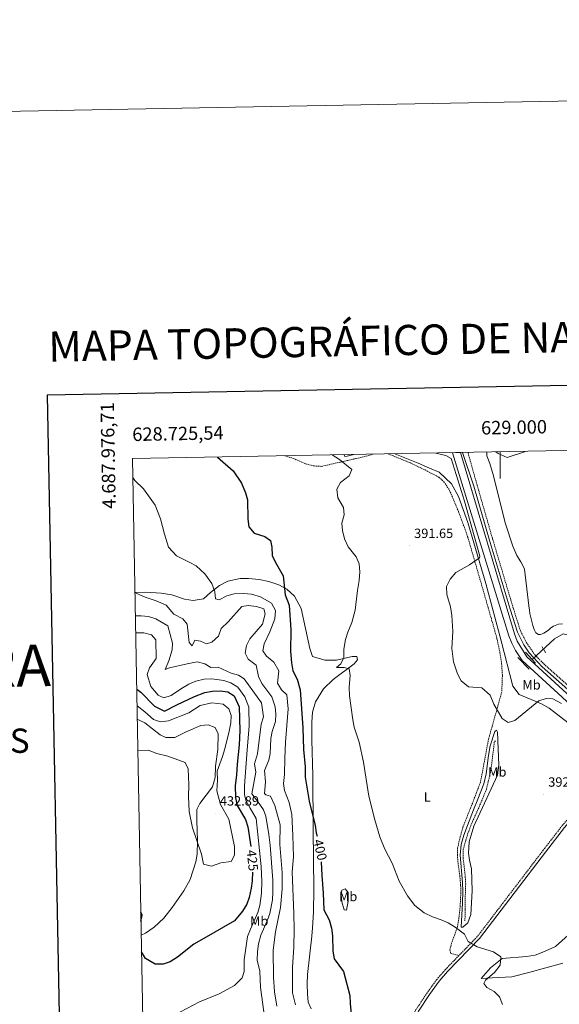
# Model space of a CAD drawing. Units: metres. Extents: x 627853 to 632362, y 4685252 to 4688304.
# Drawn here: x 628641 to 629044, y 4687569 to 4688304 of the extents above; entities that cross this region are included whole.
import ezdxf
from ezdxf.enums import TextEntityAlignment as Align

# ---------------------------------------------------------------- set-up
doc = ezdxf.new("R2010")
doc.units = ezdxf.units.M
doc.header["$MEASUREMENT"] = 0
doc.linetypes.add('TRAZOS', pattern=[0.75, 0.5, -0.25])
doc.linetypes.add('TRAZOSX2', pattern=[1.5, 1, -0.5])
for name, color, linetype, lineweight in [('Carátula', 7, 'Continuous', 5), ('Level 11', 142, 'Continuous', 13), ('Level 13', 5, 'Continuous', 13), ('Level 16', 1, 'Continuous', 0), ('Level 21', 1, 'TRAZOS', 0), ('Level 36', 92, 'Continuous', 0), ('Level 37', 92, 'Continuous', 0), ('Level 4', 36, 'Continuous', 30), ('Level 41', 39, 'Continuous', 0), ('Level 5', 36, 'Continuous', 0), ('Level 51', 5, 'Continuous', 13), ('Level 61', 19, 'Continuous', 0), ('Level 63', 7, 'Continuous', 0), ('Level 7', 19, 'Continuous', 0)]:
    doc.layers.add(name, color=color, linetype=linetype, lineweight=lineweight)
doc.styles.add('Arial', font='ARIAL.TTF', dxfattribs={"height": 0.2})

# ---------------------------------------------------------------- blocks, each defined once
blk = doc.blocks.new('5PATER')
at = {"layer": 'Carátula', "linetype": 'Continuous', "lineweight": 5}
h = blk.add_hatch(color=250, dxfattribs=at)
edge = h.paths.add_edge_path()
edge.add_ellipse((0, 0), major_axis=(-1.33, -1.34), ratio=0.999422, start_angle=0, end_angle=360)

msp = doc.modelspace()

# ---------------------------------------------------------------- linework, layer by layer
at = {"layer": 'Level 11', "color": 142, "linetype": 'TRAZOSX2', "lineweight": 13}
msp.add_polyline3d([(628973.64, 4687631.75, 394.27), (628973.95, 4687640.05, 394.05), (628973.91, 4687649.31, 393.99), (628974.24, 4687659.42, 393.31), (628973.94, 4687664.46, 393.15), (628972.38, 4687678.25, 392.93), (628972.32, 4687684.85, 392.82), (628975.93, 4687697.12, 391.88), (628979.22, 4687705.69, 392.14), (628984.91, 4687718.21, 391.28), (628989.77, 4687729.99, 390.99), (628993.18, 4687744.83, 390.61), (628995.69, 4687765.79, 390.13)], dxfattribs=at)
at = {"layer": 'Level 13', "color": 5, "linetype": 'Continuous', "lineweight": 13}
for points in [[(628964.44, 4687981.15, 389.02), (629006.57, 4687844.53, 388.95), (629008.63, 4687838.88, 388.95), (629011.32, 4687833.49, 388.95), (629016.47, 4687826.08, 388.95), (629076.38, 4687771.13, 388.95), (629090.88, 4687757.37, 388.95)], [(628970.37, 4687981.26, 389.01), (629010.69, 4687845.89, 388.95), (629012.62, 4687840.6, 388.95), (629019.85, 4687828.8, 388.95), (629079.32, 4687774.32, 388.95), (629093.86, 4687760.54, 389.23)]]:
    msp.add_polyline3d(points, dxfattribs=at)
at = {"layer": 'Level 13', "color": 5, "linetype": 'Continuous', "lineweight": 0, "ltscale": 0.5}
msp.add_polyline3d([(629023.9, 4687826.88, 387.46), (629040.47, 4687842.34, 386.56), (629047.07, 4687845.99, 386.45), (629059.06, 4687843.27, 386.34), (629064.69, 4687842.21, 386.23), (629070.2, 4687842.43, 386), (629079.91, 4687847.01, 385.67), (629091.81, 4687855.67, 384.34)], dxfattribs=at)
at = {"layer": 'Level 16', "color": 1, "linetype": 'Continuous', "lineweight": 13, "ltscale": 0.5}
for p, q in [((629018.98, 4687832.17, 389.57), (629026.46, 4687824.15, 389.57)), ((629021.59, 4687819.58, 389.73), (629013.13, 4687828.31, 389.85))]:
    msp.add_line(p, q, dxfattribs=at)
at = {"layer": 'Level 21', "color": 1, "linetype": 'TRAZOS', "lineweight": 0}
for p, q in [((629033.83, 4687831.87, 387.91), (629031.19, 4687836.42, 388.02)), ((628995.69, 4687765.79, 390.13), (628996.69, 4687765.77, 390.13))]:
    msp.add_line(p, q, dxfattribs=at)
at = {"layer": 'Level 21', "color": 19, "linetype": 'TRAZOSX2', "lineweight": 0}
for points in [[(628839.22, 4687978.82, 397.3), (628845.51, 4687976.95, 397.3), (628854.66, 4687972.97, 396.66), (628861.11, 4687971.28, 396.07), (628866.54, 4687970.96, 396.07), (628891.16, 4687976.48, 394.62), (628905.64, 4687980.06, 394.12)], [(628916.56, 4687980.26, 393.8), (628932.99, 4687973.51, 393.41), (628943.89, 4687968.28, 392.93), (628954.26, 4687962.81, 392.06), (628957.99, 4687959.43, 391.47), (628962.14, 4687953.17, 390.97), (628968.89, 4687937.25, 390.61), (628975.72, 4687918.48, 390.38), (628984.86, 4687886.86, 389.59), (628993.61, 4687856.48, 389.34), (628997.4, 4687843.07, 389.23), (628999.84, 4687831.76, 389.13), (629001.07, 4687823.51, 389.2), (629001.64, 4687814.77, 389.35), (629001.19, 4687802.67, 389.68), (628991.41, 4687767.7, 390.46), (628985.3, 4687735.32, 391.2), (628979.24, 4687719.4, 391.47), (628972.48, 4687702.47, 392.48), (628970.1, 4687694.33, 392.82), (628968.21, 4687686.07, 393.04), (628968.07, 4687680.92, 393.04), (628968.51, 4687675.01, 393.04), (628969.91, 4687665.13, 393.59), (628970.49, 4687658.19, 393.99), (628970.59, 4687652.32, 394.23), (628970.16, 4687643.08, 394.38), (628969.24, 4687633.96, 394.77), (628968.11, 4687627.52, 394.83), (628966.05, 4687621.24, 395.28), (628963.66, 4687615.11, 395.51), (628962.5, 4687610.02, 395.39), (628963.05, 4687607.47, 395.39), (628969.23, 4687605.83, 395.45)], [(629064.7, 4687795.01, 389.8), (629033.1, 4687823.03, 389.74), (629026.08, 4687829.98, 389.69), (629019.86, 4687838.94, 389.69), (629015.17, 4687848.07, 389.63), (629009.78, 4687864.99, 389.63), (628994.19, 4687917.26, 389.74), (628982.81, 4687956.93, 389.81), (628975.89, 4687981.36, 388.9)], [(629087.41, 4687749.79, 390.89), (629084.44, 4687746.29, 390.95), (629056.59, 4687714.99, 392.26), (629046.3, 4687702.78, 392.77), (629032.12, 4687684.45, 393.43), (628982.89, 4687619.91, 394.76), (628969.23, 4687605.83, 395.44)], [(628969.23, 4687605.83, 395.44), (628959.06, 4687595.33, 395.96), (628952.66, 4687587.96, 396.38), (628945.48, 4687577.96, 396.73), (628937.15, 4687565.43, 397.64), (628930.04, 4687552.38, 398.04), (628915.83, 4687527.09, 399.43), (628907.26, 4687513.05, 400.34), (628902.87, 4687507.78, 400.77), (628883.11, 4687487.87, 402.23), (628876.97, 4687478.76, 402.9), (628872.85, 4687470.2, 402.99)]]:
    msp.add_polyline3d(points, dxfattribs=at)
at = {"layer": 'Level 21', "color": 19, "linetype": 'Continuous', "lineweight": 0}
for points in [[(628971.81, 4687981.29, 388.9), (628980.41, 4687956.23, 389.81), (628991.79, 4687916.56, 389.74), (629007.39, 4687864.26, 389.63), (629012.85, 4687847.12, 389.63), (629017.69, 4687837.69, 389.69), (629021.52, 4687831.74, 389.69), (629031.39, 4687821.21, 389.74), (629063.07, 4687793.11, 389.8), (629088, 4687772.28, 390.13), (629093.23, 4687768.21, 390.36), (629098.83, 4687763.2, 390.68)], [(629089.6, 4687748.88, 390.88), (629086.13, 4687744.81, 390.95), (629058.3, 4687713.52, 392.26), (629048.05, 4687701.36, 392.77), (629033.9, 4687683.08, 393.43), (628984.6, 4687618.44, 394.76), (628960.72, 4687593.8, 395.96), (628954.43, 4687586.56, 396.38), (628947.33, 4687576.68, 396.73), (628939.08, 4687564.26, 397.64), (628932, 4687551.29, 398.04), (628917.78, 4687525.97, 399.43), (628911.9, 4687515.96, 400.03), (628904.54, 4687506.27, 400.77), (628884.79, 4687486.36, 402.23), (628878.94, 4687477.66, 402.9), (628874.59, 4687468.63, 403), (628874.01, 4687467.92, 403)]]:
    msp.add_polyline3d(points, dxfattribs=at)
at = {"layer": 'Level 36', "color": 92, "linetype": 'Continuous', "lineweight": 0}
for points in [[(628883.62, 4687979.65, 393.56), (628884.1, 4687978.43, 394.47), (628885.72, 4687978.58, 394.69), (628890.81, 4687979.78, 394.72)], [(628921.43, 4687980.35, 393.85), (628938.71, 4687973.33, 393.24), (628947.17, 4687969.59, 392.56), (628954.5, 4687966.52, 392.22), (628963.72, 4687958.02, 391.33), (628968.94, 4687948.43, 390.95), (628975.82, 4687929, 390.71), (628989.24, 4687883.44, 389.56), (629000.77, 4687840.68, 389.27), (629009.49, 4687806.95, 389.37), (629014.17, 4687800.57, 389.54), (629023.15, 4687796.86, 389.8), (629030.76, 4687793.63, 390.04), (629036.61, 4687790.58, 390.22), (629065.91, 4687767.92, 390.71), (629087.41, 4687749.79, 390.89)], [(628990.14, 4687981.63, 391.03), (628990.1, 4687978.81, 390.85), (628992.29, 4687973.1, 390.73), (628995.05, 4687963.94, 390.4), (628999.35, 4687946.74, 390.17), (629003.84, 4687927.98, 389.46), (629009.39, 4687911.37, 390.22), (629012.39, 4687904.5, 390.19), (629015.42, 4687899.67, 389.5), (629016.73, 4687897.57, 389.5), (629018.15, 4687894.1, 389.5), (629019.93, 4687879.59, 389.45), (629021.45, 4687866.9, 388.83), (629021.79, 4687863.63, 388.17), (629022.24, 4687861.18, 388.17), (629024.4, 4687852.24, 388.17), (629025.46, 4687849.18, 388.17), (629026.65, 4687846.62, 388.17), (629028.5, 4687845.44, 388.17), (629030.17, 4687845.47, 388.17), (629032.49, 4687846.4, 388.17), (629035.97, 4687848.77, 387.5), (629037.89, 4687850.41, 387.5), (629039.91, 4687851.78, 386.9), (629043.41, 4687853.2, 386.83), (629046.39, 4687853.42, 386.83)], [(629018.55, 4687982.16, 389.72), (629018.05, 4687981.81, 389.73), (629005.23, 4687977.62, 390.29), (628998.47, 4687980.57, 390.96), (628996.83, 4687981.76, 390.99)], [(628727.38, 4687876.77, 409.64), (628735.54, 4687876.96, 409.28), (628746.87, 4687876.24, 408.66), (628754.84, 4687874.99, 407.97), (628764.35, 4687871.89, 407.3), (628770.91, 4687870.79, 407.25), (628778.67, 4687872.11, 406.33), (628783.79, 4687876.88, 405.06), (628790.49, 4687882.09, 403.94), (628796.65, 4687885.18, 402.89), (628805.97, 4687887.29, 401.87), (628812.22, 4687887.28, 401.26), (628820.22, 4687886.47, 400.71), (628827.32, 4687885.05, 400.13), (628834.9, 4687882.51, 399.79), (628840.83, 4687879.2, 399.57), (628846.36, 4687874.16, 398.98), (628851.43, 4687864.84, 398.14), (628857.86, 4687834.99, 397.47), (628859.93, 4687829.14, 397.55), (628869.09, 4687826.27, 396.36), (628877.91, 4687826.27, 395.98), (628889.61, 4687829.09, 394.53), (628893.11, 4687829, 394.19), (628893.57, 4687826.66, 394.19), (628891.02, 4687823.67, 394.32), (628875.25, 4687811.96, 396.21), (628868.05, 4687804.94, 396.53), (628862.2, 4687795.26, 397.53), (628859.94, 4687787.48, 397.97), (628859.39, 4687780.01, 398.2), (628859.29, 4687766.58, 398.59), (628860.16, 4687740.13, 399.12), (628860.29, 4687699.65, 400.22), (628860.93, 4687655.43, 401.06), (628860.53, 4687638.29, 401.25), (628859.86, 4687626.54, 401.43), (628859.42, 4687620.26, 401.7), (628856.24, 4687591.54, 402.48), (628855.9, 4687584.51, 402.82), (628856.05, 4687577.2, 403.15), (628856.76, 4687571.09, 403.15), (628858.92, 4687565.99, 402.88)], [(628729.11, 4687782.22, 431.61), (628734.85, 4687779.4, 431.45), (628746.23, 4687770.56, 430.76), (628750.51, 4687768.67, 430.64), (628757.07, 4687768.45, 430.73), (628765.62, 4687772.79, 430.86), (628776.54, 4687777.47, 430.97), (628781.96, 4687777.99, 431.17), (628787.16, 4687776.07, 431.2), (628789.56, 4687771.29, 431.2), (628789.32, 4687759.54, 430.52), (628787.57, 4687747.17, 430.19), (628787.31, 4687738.67, 430.36), (628785.29, 4687731.86, 430.73), (628775.76, 4687719.35, 430.75), (628773.57, 4687714.81, 430.54), (628773.59, 4687706.7, 430.38), (628774.13, 4687691.51, 430.3), (628773.93, 4687681.55, 429.36), (628772.72, 4687675.79, 428.95), (628768.68, 4687662.56, 428.39), (628763.96, 4687654.19, 427.7), (628755.07, 4687641.6, 426.65), (628748.97, 4687633.7, 426.19), (628741.68, 4687626.88, 426.16), (628735.3, 4687622.59, 425.69), (628732.07, 4687621.14, 425.42)], [(628998.1, 4687772.6, 390.02), (628998.97, 4687747.81, 390.69), (628997.89, 4687740.37, 390.89), (628980.43, 4687702.44, 392.26), (628976.93, 4687690.58, 393.03), (628976.36, 4687682.24, 393.15), (628977.03, 4687676.96, 393.26), (628978.56, 4687670.62, 393.38), (628978.99, 4687654.22, 394.1), (628978.05, 4687636.54, 394.61), (628975.96, 4687630.34, 394.71), (628972.14, 4687627.03, 394.83), (628970.9, 4687626.98, 394.95), (628971.82, 4687645.26, 394.33), (628971.99, 4687653.86, 393.94), (628971.77, 4687660.29, 393.71), (628970.02, 4687680.66, 393.15), (628970.76, 4687688.8, 393.13), (628972.92, 4687695.6, 392.93), (628975.51, 4687702.88, 392.03), (628980.15, 4687714.49, 391.82), (628983.3, 4687722.44, 391.25), (628987.79, 4687734.03, 391.23), (628989.46, 4687741.35, 391.16), (628991.38, 4687755.06, 390.91), (628992.46, 4687762.46, 390.29), (628996.01, 4687773.09, 389.92), (628997.14, 4687774.12, 389.9), (628998.1, 4687772.6, 390.02)], [(628881.68, 4687645.98, 398.53), (628881.22, 4687651.33, 398.53), (628881.68, 4687654.72, 398.42), (628884.28, 4687655.65, 398.31), (628886.46, 4687652.94, 397.97), (628886.56, 4687646.31, 397.75), (628885.26, 4687639.76, 397.97), (628883.54, 4687639.97, 398.42), (628881.68, 4687645.98, 398.53)], [(629046.68, 4687600.07, 391.69), (629021.46, 4687593.13, 392.32), (629008.66, 4687590.01, 392.73), (628994.01, 4687589.24, 394.38), (628985.89, 4687588.78, 395.09), (628992.71, 4687596.75, 394.77), (629001.35, 4687603.53, 394.22), (629019.72, 4687605.19, 394.19), (629026.04, 4687606.07, 394.24), (629033.06, 4687608.73, 394.61), (629041.32, 4687612.65, 394.46), (629050.75, 4687620.9, 394.44)]]:
    msp.add_polyline3d(points, dxfattribs=at)
at = {"layer": 'Level 4', "color": 36, "linetype": 'Continuous', "lineweight": 30}
for points in [[(628789.03, 4687977.89, 400.01), (628800.78, 4687967.7, 400.01), (628806.98, 4687958.52, 400.01), (628809.95, 4687951.11, 400.01), (628811.47, 4687946.06, 400.01), (628811.57, 4687931.43, 400.01), (628812.49, 4687925.93, 400.01), (628816.29, 4687921, 400.01), (628824.36, 4687918.57, 400.01), (628828.52, 4687915.6, 400.01), (628829.59, 4687910.58, 400.01), (628829.82, 4687904.48, 400.01), (628832.02, 4687899.67, 400.01), (628838.05, 4687889.27, 400.01), (628839.38, 4687875, 400.01), (628842.41, 4687867.37, 400.01), (628843.68, 4687848.85, 400.01), (628843.51, 4687833.09, 400.01), (628844.22, 4687824.2, 400.01), (628845.24, 4687818.35, 400.01), (628848.57, 4687812.12, 400.01), (628850.8, 4687804.16, 400.01), (628852.57, 4687775.68, 400.01), (628853.19, 4687759.66, 400.01), (628854.31, 4687746.65, 400.01), (628854.53, 4687738.84, 400.01), (628857.46, 4687720.93, 400.01), (628861.81, 4687702.95, 400.01), (628862.7, 4687697.29, 400.01), (628863.28, 4687694.8, 400.01)], [(628728.7, 4687804.71, 425.01), (628731.76, 4687802.38, 425.01), (628741.96, 4687792.05, 425.01), (628749.41, 4687788.29, 425.01), (628758.57, 4687792.99, 425.01), (628771.72, 4687799.1, 425.01), (628779.46, 4687802.07, 425.01), (628785.2, 4687803.19, 425.01), (628791, 4687803.46, 425.01), (628796.74, 4687802.63, 425.01), (628801.45, 4687799.74, 425.01), (628805.07, 4687791.43, 425.01), (628805.69, 4687773.7, 425.01), (628805.07, 4687763.13, 425.01), (628803.57, 4687748.7, 425.01), (628803.19, 4687740.43, 425.01), (628802.2, 4687732.71, 425.01), (628802.51, 4687723.59, 425.01), (628803.7, 4687717.74, 425.01), (628810.02, 4687707.25, 425.01), (628811.61, 4687701.98, 425.01), (628813.87, 4687687.12, 425.01)], [(628866.45, 4687675.83, 400.01), (628866.85, 4687665.51, 400.01), (628867.89, 4687652.36, 400.01), (628868.32, 4687639.81, 400.01), (628872.46, 4687632.58, 400.01), (628874.17, 4687626.31, 400.01), (628874.86, 4687620.47, 400.01), (628875.09, 4687609.07, 400.01), (628876.19, 4687603.35, 400.01), (628882.96, 4687593.86, 400.01), (628887.82, 4687576.1, 400.01), (628888.04, 4687570.01, 400.01), (628888.95, 4687559.59, 400.01)], [(628815.16, 4687667.93, 425.01), (628814.86, 4687661.46, 425.01), (628814.1, 4687656.16, 425.01), (628812.57, 4687649.25, 425.01), (628810.78, 4687644.24, 425.01), (628807.54, 4687638.88, 425.01), (628801.74, 4687631.69, 425.01), (628778.77, 4687618.41, 425.01), (628771.42, 4687614.2, 425.01), (628759.22, 4687604.71, 425.01), (628753.72, 4687601.06, 425.01), (628748.34, 4687599.26, 425.01), (628742.45, 4687599.44, 425.01), (628735.38, 4687603.62, 425.01), (628732.31, 4687608.48, 425.01)], [(628731.89, 4687631.17, 425.01), (628732.72, 4687635.92, 425.01), (628731.76, 4687638.28, 425.01)]]:
    msp.add_polyline3d(points, dxfattribs=at)
at = {"layer": 'Level 5', "color": 36, "linetype": 'Continuous', "lineweight": 0}
for points in [[(628874.67, 4687979.48, 395.01), (628880.14, 4687975.96, 395.01), (628889.35, 4687968.71, 395.01), (628887.22, 4687963.98, 395.01), (628880.85, 4687958.9, 395.01), (628878.03, 4687953.83, 395.01), (628878.89, 4687947.45, 395.01), (628882.93, 4687940.25, 395.01), (628883.63, 4687934.7, 395.01), (628881.76, 4687928.55, 395.01), (628882.36, 4687923.13, 395.01), (628883.72, 4687916.98, 395.01), (628886.51, 4687910.78, 395.01), (628892.43, 4687903.36, 395.01), (628894.82, 4687898.18, 395.01), (628895.24, 4687892.34, 395.01), (628894.73, 4687885.88, 395.01), (628893.47, 4687878.28, 395.01), (628891.72, 4687863.59, 395.01), (628889.14, 4687854.47, 395.01), (628886.22, 4687847.2, 395.01), (628884.44, 4687841.74, 395.01), (628883.34, 4687834.51, 395.01), (628883.28, 4687828.28, 395.01), (628880.99, 4687823.52, 395.01), (628877.89, 4687820.77, 395.01), (628883.49, 4687820.87, 395.01), (628887.32, 4687819.92, 395.01), (628887.95, 4687814.94, 395.01), (628887.26, 4687806.09, 395.01), (628887.4, 4687799.69, 395.01), (628889.92, 4687781.84, 395.01), (628891.07, 4687776.2, 395.01), (628894.63, 4687764.96, 395.01), (628897.89, 4687750.21, 395.01), (628902.07, 4687724.73, 395.01), (628906.52, 4687707.1, 395.01), (628910.1, 4687694.42, 395.01), (628913.82, 4687685.31, 395.01), (628919.41, 4687674.75, 395.01), (628924.48, 4687661.44, 395.01), (628930.69, 4687650.34, 395.01), (628936.32, 4687643.11, 395.01), (628943.16, 4687637.79, 395.01), (628949.56, 4687634.63, 395.01), (628955.93, 4687632.38, 395.01), (628961.09, 4687630.15, 395.01), (628966.37, 4687626.94, 395.01), (628973.31, 4687621.67, 395.01), (628976.02, 4687616.32, 395.01), (628982.7, 4687612.31, 395.01), (628995.06, 4687608.46, 395.01), (629000.41, 4687604.82, 395.01), (629000.09, 4687598.63, 395.01), (628995.8, 4687593.12, 395.01), (628988.93, 4687587.47, 395.01), (628987.71, 4687584.87, 395.01), (628989.94, 4687581.83, 395.01), (628995.51, 4687578.86, 395.01), (628999.56, 4687575.11, 395.01), (629001.75, 4687569.37, 395.01)], [(628952.06, 4687980.92, 390.01), (628959.34, 4687979.1, 390.01), (628963.3, 4687976.81, 390.01), (628973.32, 4687945.07, 390.01), (628984.87, 4687903.86, 390.01), (628984.67, 4687902.78, 390.01), (628977, 4687897.4, 390.01), (628966.91, 4687891.71, 390.01), (628962.54, 4687886.87, 390.01), (628959.86, 4687881.31, 390.01), (628960.17, 4687875.33, 390.01), (628962.91, 4687866.1, 390.01), (628963.9, 4687859.57, 390.01), (628964.59, 4687847.68, 390.01), (628964.02, 4687835.05, 390.01), (628965.1, 4687825.07, 390.01), (628968.23, 4687816.1, 390.01), (628970.93, 4687810.98, 390.01), (628976.46, 4687806.38, 390.01), (628986.34, 4687805.59, 390.01), (628992.53, 4687800.18, 390.01), (628995.24, 4687793.38, 390.01), (629001.52, 4687782.71, 390.01), (629005.86, 4687779.8, 390.01), (629010.82, 4687781.24, 390.01), (629028.8, 4687795.87, 390.01), (629034.32, 4687797.63, 390.01), (629039.38, 4687797.45, 390.01), (629045.67, 4687794, 390.01)], [(628725.8, 4687962.63, 405.01), (628727.4, 4687960.44, 405.01), (628733.73, 4687954.13, 405.01), (628742.39, 4687942.08, 405.01), (628746.34, 4687931.84, 405.01), (628749.37, 4687920.23, 405.01), (628752.42, 4687910.65, 405.01), (628758.38, 4687904.29, 405.01), (628768.35, 4687899.11, 405.01), (628773.04, 4687896.8, 405.01), (628779.55, 4687890.83, 405.01), (628784.84, 4687883.56, 405.01), (628787.07, 4687877.41, 405.01), (628787.43, 4687872.1, 405.01), (628790.13, 4687871.3, 405.01), (628795.91, 4687874.3, 405.01), (628801.47, 4687875.88, 405.01), (628808.42, 4687876.03, 405.01), (628814.47, 4687875.51, 405.01), (628821.1, 4687873.48, 405.01), (628829.25, 4687868.84, 405.01), (628832.32, 4687863.33, 405.01), (628831.91, 4687857.07, 405.01), (628828.07, 4687847.37, 405.01), (628823.88, 4687838.46, 405.01), (628822.8, 4687833.24, 405.01), (628825.54, 4687829.32, 405.01), (628831.16, 4687824.83, 405.01), (628834.87, 4687818.33, 405.01), (628833.69, 4687809.1, 405.01), (628836.7, 4687804.2, 405.01), (628840.77, 4687800.34, 405.01), (628841.69, 4687790.04, 405.01), (628839.73, 4687765.03, 405.01), (628839.14, 4687752.86, 405.01), (628839, 4687740.88, 405.01), (628838.26, 4687734.33, 405.01), (628839.03, 4687729.04, 405.01), (628842.37, 4687719.94, 405.01), (628844.46, 4687711.02, 405.01), (628845.34, 4687695.53, 405.01), (628845.7, 4687679.5, 405.01), (628844.75, 4687668.27, 405.01), (628846.07, 4687637.13, 405.01), (628846.19, 4687625.25, 405.01), (628845.87, 4687612.08, 405.01), (628844.93, 4687597.13, 405.01), (628845.01, 4687578.02, 405.01), (628847.28, 4687569.07, 405.01)], [(628727.38, 4687876.81, 410.01), (628728.79, 4687875.99, 410.01), (628734.96, 4687873.26, 410.01), (628743.1, 4687870.46, 410.01), (628750.67, 4687867.3, 410.01), (628756.29, 4687860.57, 410.01), (628763.1, 4687857.13, 410.01), (628766.35, 4687853.27, 410.01), (628767.96, 4687839.55, 410.01), (628769.97, 4687836.88, 410.01), (628772.16, 4687841.29, 410.01), (628776.34, 4687840.57, 410.01), (628780.9, 4687838.6, 410.01), (628784.87, 4687839.73, 410.01), (628789.82, 4687844.29, 410.01), (628791.68, 4687849.87, 410.01), (628797.04, 4687854.83, 410.01), (628807.13, 4687866.41, 410.01), (628811.86, 4687867.2, 410.01), (628818.07, 4687866.47, 410.01), (628823.63, 4687864.5, 410.01), (628824.5, 4687860.9, 410.01), (628822.49, 4687853.07, 410.01), (628813.04, 4687842.15, 410.01), (628810.68, 4687837.29, 410.01), (628809.76, 4687831.53, 410.01), (628811.95, 4687826.92, 410.01), (628817.93, 4687822.62, 410.01), (628819.66, 4687813.98, 410.01), (628822.12, 4687808.83, 410.01), (628829.47, 4687798.93, 410.01), (628832.15, 4687791.48, 410.01), (628832.44, 4687786.06, 410.01), (628832.28, 4687780.42, 410.01), (628829.8, 4687772.95, 410.01), (628828.71, 4687767.83, 410.01), (628828.37, 4687756.62, 410.01), (628827.24, 4687751.57, 410.01), (628824.13, 4687743.9, 410.01), (628824.77, 4687735.54, 410.01), (628823.99, 4687726.88, 410.01), (628824.95, 4687725.72, 410.01), (628828.55, 4687724.86, 410.01), (628831.9, 4687717.83, 410.01), (628835.65, 4687703.35, 410.01), (628835.45, 4687688.82, 410.01), (628837.27, 4687667.85, 410.01), (628837.2, 4687655.7, 410.01), (628835.97, 4687641.61, 410.01), (628832.21, 4687623.53, 410.01), (628830.51, 4687609.81, 410.01), (628830.76, 4687589.58, 410.01), (628831.61, 4687578.69, 410.01), (628833.29, 4687568.11, 410.01)], [(628727.7, 4687859.39, 415.01), (628732.04, 4687859.36, 415.01), (628737.4, 4687858.8, 415.01), (628742.87, 4687857.17, 415.01), (628751.99, 4687851.87, 415.01), (628755.37, 4687838.99, 415.01), (628755.25, 4687833.9, 415.01), (628752.75, 4687825.91, 415.01), (628749.82, 4687819.41, 415.01), (628753.23, 4687820.68, 415.01), (628766.31, 4687823.48, 415.01), (628773.84, 4687825.1, 415.01), (628779.48, 4687823.66, 415.01), (628784.07, 4687820.82, 415.01), (628789.6, 4687821.18, 415.01), (628799.19, 4687816.54, 415.01), (628804.75, 4687815.1, 415.01), (628808.94, 4687812.36, 415.01), (628821.81, 4687794.55, 415.01), (628823.42, 4687783.96, 415.01), (628821.57, 4687778.48, 415.01), (628818.96, 4687756.35, 415.01), (628816.52, 4687749.03, 415.01), (628817.6, 4687742.76, 415.01), (628814.59, 4687726.4, 415.01), (628818.74, 4687721.09, 415.01), (628823.24, 4687714.46, 415.01), (628825.04, 4687709.75, 415.01), (628827.26, 4687696.23, 415.01), (628828.22, 4687688.1, 415.01), (628830.29, 4687662.05, 415.01), (628830.41, 4687653.12, 415.01), (628830.07, 4687647.51, 415.01), (628828.13, 4687637.23, 415.01), (628826.13, 4687631.63, 415.01), (628821.26, 4687621.01, 415.01), (628819.6, 4687614.67, 415.01), (628818.86, 4687608.71, 415.01), (628818.71, 4687602.34, 415.01), (628820.48, 4687594.26, 415.01), (628821.16, 4687581.9, 415.01), (628823.7, 4687563.72, 415.01)], [(628727.93, 4687846.82, 420.01), (628733.94, 4687846.81, 420.01), (628739.78, 4687845.2, 420.01), (628743.05, 4687841.43, 420.01), (628743.31, 4687827.45, 420.01), (628738.35, 4687820.54, 420.01), (628736.56, 4687815.52, 420.01), (628739.17, 4687806.72, 420.01), (628744.78, 4687800.06, 420.01), (628749, 4687798.27, 420.01), (628754.36, 4687799.84, 420.01), (628762.17, 4687805.26, 420.01), (628767.6, 4687808.39, 420.01), (628772.87, 4687810.53, 420.01), (628778.94, 4687812.14, 420.01), (628784.78, 4687812.32, 420.01), (628793.84, 4687811.23, 420.01), (628798.92, 4687809.25, 420.01), (628804.17, 4687806.1, 420.01), (628809.46, 4687798.86, 420.01), (628812.39, 4687791.09, 420.01), (628812.62, 4687777.11, 420.01), (628811.08, 4687759.26, 420.01), (628809.17, 4687732.52, 420.01), (628809.26, 4687725.76, 420.01), (628810.51, 4687720.92, 420.01), (628813.43, 4687715.76, 420.01), (628817.92, 4687707.99, 420.01), (628821.47, 4687672.31, 420.01), (628821.97, 4687661.08, 420.01), (628821.83, 4687652.31, 420.01), (628820.55, 4687643.15, 420.01), (628819.05, 4687638.02, 420.01), (628813.54, 4687625.59, 420.01), (628811.47, 4687620.03, 420.01), (628808.85, 4687602.57, 420.01), (628808.84, 4687593.93, 420.01), (628807.37, 4687589.21, 420.01), (628801.72, 4687583.38, 420.01), (628790.17, 4687577.22, 420.01), (628775.57, 4687571.2, 420.01), (628756.63, 4687561.23, 420.01)], [(628728.93, 4687792.09, 430.01), (628734.71, 4687787.73, 430.01), (628741.23, 4687782.11, 430.01), (628746.51, 4687780.2, 430.01), (628752.4, 4687781.11, 430.01), (628767.59, 4687786.93, 430.01), (628776.05, 4687792.36, 430.01), (628784.79, 4687794.49, 430.01), (628793.13, 4687793.48, 430.01), (628797.5, 4687789.96, 430.01), (628799.12, 4687784.95, 430.01), (628799.02, 4687779.59, 430.01), (628797.79, 4687773.35, 430.01), (628794.36, 4687760.08, 430.01), (628792.68, 4687754.32, 430.01), (628788.85, 4687743.39, 430.01), (628788.89, 4687736.79, 430.01), (628788.4, 4687728.78, 430.01), (628791.31, 4687718.66, 430.01), (628797.55, 4687707.52, 430.01), (628801.58, 4687687.3, 430.01), (628801.59, 4687680.8, 430.01), (628799.11, 4687676.11, 430.01), (628791.4, 4687674.89, 430.01), (628784.57, 4687672.59, 430.01), (628778.58, 4687673.94, 430.01), (628777.01, 4687681.39, 430.01), (628770.37, 4687701.18, 430.01), (628767.92, 4687713.35, 430.01), (628767.42, 4687724.62, 430.01), (628767.64, 4687733.12, 430.01), (628767.18, 4687745.19, 430.01), (628764.9, 4687749.99, 430.01), (628751.84, 4687754.54, 430.01), (628743.7, 4687756.58, 430.01), (628737.13, 4687758.99, 430.01), (628729.54, 4687758.89, 430.01)]]:
    msp.add_polyline3d(points, dxfattribs=at)
at = {"layer": 'Level 51', "color": 5, "linetype": 'Continuous', "lineweight": 13}
msp.add_polyline3d([(629093.86, 4687760.54, 389.23), (629093.86, 4687760.54, 390.83), (629090.88, 4687757.37, 390.82), (629076.38, 4687771.13, 388.95), (629016.47, 4687826.08, 388.95), (629011.32, 4687833.49, 388.95), (629008.63, 4687838.88, 388.95), (629006.57, 4687844.53, 388.95), (628964.44, 4687981.15, 389.02), (628970.37, 4687981.26, 389.01), (629010.69, 4687845.89, 388.95), (629012.62, 4687840.6, 388.95), (629019.85, 4687828.8, 388.95), (629079.32, 4687774.32, 388.95), (629093.86, 4687760.54, 389.23)], close=True, dxfattribs=at)
at = {"layer": 'Level 61', "color": 19, "linetype": 'Continuous', "lineweight": 0}
msp.add_polyline3d([(628768.04, 4685663.48, 0.01), (628725.54, 4687976.71, 0.01), (632158.47, 4688040.58, 0.01), (632158.58, 4688034.82, 0.01)], dxfattribs=at)
at = {"layer": 'Level 63', "linetype": 'Continuous', "lineweight": 0}
msp.add_polyline3d([(627907.75, 4685252.04, 0.01), (627852.52, 4688221.53, 0.01), (632306.75, 4688304.38, 0.01), (632361.98, 4685334.88, 0.01), (627907.75, 4685252.04, 0.01)], close=True, dxfattribs=at)
at = {"layer": 'Level 63', "linetype": 'Continuous', "lineweight": 30}
msp.add_polyline3d([(628661.8, 4688024.03, 0.01), (628708.75, 4685609.49, 0.01), (632263.06, 4685678.6, 0.01), (632216.17, 4688090.14, 0.01), (628661.8, 4688024.03, 0.01)], dxfattribs=at)
at = {"layer": 'Level 63', "linetype": 'Continuous', "lineweight": 0}
msp.add_polyline3d([(629000, 4687981.81, 0.01), (629000, 4687961.81, 0.01)], dxfattribs=at)

# ---------------------------------------------------------------- block references
at = {"layer": 'Level 7', "color": 19, "linetype": 'Continuous', "lineweight": 0, "xscale": 0.1000007614726202, "yscale": 0.1000007614726202}
for p in [(628932.27, 4687911.79, 391.66), (629032.38, 4687726.13, 392.34), (628787.28, 4687712.04, 432.9)]:
    msp.add_blockref('5PATER', p, dxfattribs=at)

# ---------------------------------------------------------------- texts
at = {"layer": 'Level 37', "color": 92, "linetype": 'Continuous', "lineweight": 0, "style": 'Arial'}
for s, p in [('Mb', (629023.39, 4687807.88, 389.75)), ('Mb', (628997.82, 4687742.86, 390.76)), ('L', (628945.51, 4687724.14, 393.08)), ('Mb', (628886.49, 4687649.88, 398.06)), ('Mb', (628820.12, 4687631.54, 418.85))]:
    msp.add_text(s, height=7, dxfattribs=at).set_placement(p, align=Align.MIDDLE_CENTER)
at = {"layer": 'Level 41', "color": 19, "linetype": 'Continuous', "lineweight": 0, "style": 'Arial'}
for s, p in [('391.65', (628935.77, 4687915.29, 391.66)), ('392.33', (629035.88, 4687729.63, 392.34)), ('432.89', (628790.78, 4687715.54, 432.9))]:
    msp.add_text(s, height=7, dxfattribs=at).set_placement(p, align=Align.BOTTOM_LEFT)
at = {"layer": 'Level 41', "color": 39, "linetype": 'Continuous', "lineweight": 0, "style": 'Arial'}
for s, rotation, p in [('400', -76.80796, (628865.64, 4687684.73, 400.01)), ('425', -83.51083, (628815.05, 4687676.83, 425.01))]:
    msp.add_text(s, height=7, rotation=rotation, dxfattribs=at).set_placement(p, align=Align.MIDDLE_CENTER)
at = {"layer": 'Level 63', "linetype": 'Continuous', "lineweight": 13, "style": 'Arial'}
msp.add_text('MAPA TOPOGRÁFICO DE NAVARRA', height=22.5, rotation=1.06477, dxfattribs=at).set_placement((628662.75, 4688060.3, 0.01), align=Align.MIDDLE_LEFT)
at = {"layer": 'Level 63', "linetype": 'Continuous', "lineweight": 0, "style": 'Arial'}
msp.add_text('4.687.976,71', height=9.9999, rotation=91.05246, dxfattribs=at).set_placement((628714.76, 4688018.89, 0.01), align=Align.BOTTOM_RIGHT)
msp.add_text('628.725,54', height=10, rotation=1.06592, dxfattribs=at).set_placement((628725.54, 4687986.7, 0.01), align=Align.BOTTOM_LEFT)
msp.add_text('629.000', height=10, rotation=1.06592, dxfattribs=at).set_placement((629010.46, 4687992.01, 0.01), align=Align.BOTTOM_CENTER)
for s, height, p in [('GOBIERNO DE NAVARRA', 31.2498, (628426.16, 4687818.13, 0.01)), ('DEPARTAMENTO DE OBRAS PÚBLICAS', 18.1499, (628429.59, 4687762.24, 0.01))]:
    msp.add_text(s, height=height, rotation=1.06554, dxfattribs=at).set_placement(p, align=Align.MIDDLE_CENTER)

doc.saveas('drawing.dxf')
